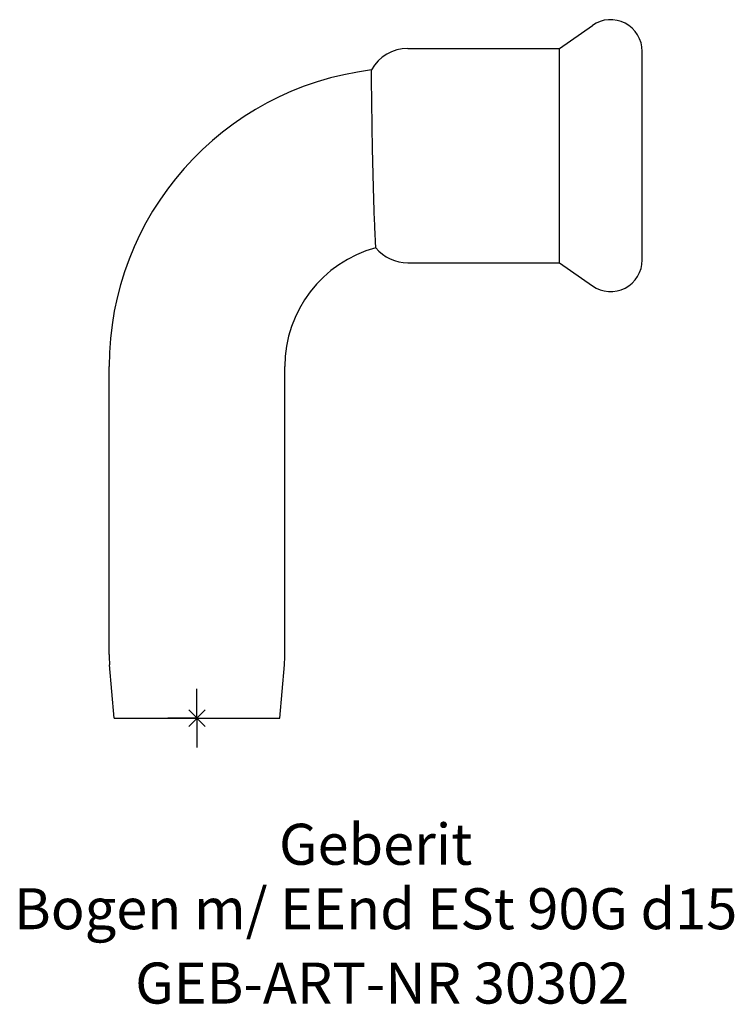
# Model space of a CAD drawing. Units: millimetres. Extents: x -15.1 to 45.9, y -24.4 to 59.6.
import ezdxf
from ezdxf.enums import TextEntityAlignment as Align

# ---------------------------------------------------------------- set-up
doc = ezdxf.new("R2010")
doc.units = ezdxf.units.MM
doc.layers.get('0').update_dxf_attribs({"linetype": 'CONTINUOUS'})
for name, color, linetype, lineweight in [('Arbeitspunkt(DIN)', 7, 'CONTINUOUS', 25), ('GEB-ART-NR', 1, 'CONTINUOUS', 18), ('GEB-BEZUG', 2, 'CONTINUOUS', 25), ('GEB-TEXT', 5, 'CONTINUOUS', 18)]:
    doc.layers.add(name, color=color, linetype=linetype, lineweight=lineweight)
doc.layers.add('GEB-KONTUR-A', color=5, linetype='CONTINUOUS')
doc.styles.get("Standard").update_dxf_attribs({"font": 'arial.ttf'})

# ---------------------------------------------------------------- blocks, each defined once
blk = doc.blocks.new('Einfügepunkt')
at = {"layer": 'GEB-BEZUG'}
for p, q in [((-0.707, -0.707), (0.707, 0.707)), ((-0.707, 0.707), (0.707, -0.707))]:
    blk.add_line(p, q, dxfattribs=at)

msp = doc.modelspace()

# ---------------------------------------------------------------- linework, layer by layer
at = {"layer": 'Arbeitspunkt(DIN)', "ltscale": 5}
for q in [(0, 2.5), (-2.5, 0), (0, -2.5), (2.5, 0)]:
    msp.add_line((0, 0), q, dxfattribs=at)
at = {"layer": 'GEB-KONTUR-A', "ltscale": 5}
for p, q in [((30.95, 57.15), (33.751, 59.112)), ((18, 57.15), (30.95, 57.15)), ((30.95, 38.85), (30.95, 57.15)), ((38, 39.1), (38, 56.9)), ((18, 38.85), (30.95, 38.85)), ((30.95, 38.85), (33.751, 36.888)), ((-7.5, 5.437), (-7.5, 30)), ((7.5, 5.437), (7.5, 30)), ((-7.063, 0), (-7.462, 4.565)), ((7.063, 0), (7.462, 4.565)), ((-7.063, 0), (7.063, 0))]:
    msp.add_line(p, q, dxfattribs=at)
for centre, radius, start, end in [((35.3, 56.9), 2.7, 0, 125), ((18, 53.6), 3.55, 90, 151.21371), ((18, 30), 25.5, 97.00822, 180), ((18, 30), 10.5, 105.10133, 180), ((18, 42.4), 3.55, 219.59467, 270), ((35.3, 39.1), 2.7, 235, 0), ((2.5, 5.437), 10, 180, 185), ((-2.5, 5.437), 10, 355, 0)]:
    msp.add_arc(centre, radius, start, end, dxfattribs=at)
msp.add_open_spline([(15.264, 40.137), (15.264, 40.137), (15.264, 40.138), (15.263, 40.162), (15.251, 40.376), (15.212, 41.165), (15.185, 41.74), (15.129, 43.176), (15.1, 44.028), (15.046, 45.887), (15.022, 46.878), (14.98, 48.864), (14.963, 49.841), (14.934, 51.651), (14.923, 52.469), (14.905, 53.84), (14.899, 54.382), (14.891, 55.12), (14.889, 55.309), (14.889, 55.309)], degree=3, knots=[-2.376845, -2.376845, -2.376845, -2.376845, -2.359614, -2.359614, -2.069211, -2.069211, -1.772722, -1.772722, -1.47306, -1.47306, -1.173981, -1.173981, -0.877357, -0.877357, -0.583363, -0.583363, -0.291271, -0.291271, 0, 0, 0, 0], dxfattribs=at)

# ---------------------------------------------------------------- block references
at = {"ltscale": 5}
msp.add_blockref('Einfügepunkt', (0, 0), dxfattribs=at)

# ---------------------------------------------------------------- texts
at = {"layer": 'GEB-ART-NR'}
msp.add_text('GEB-ART-NR 30302', height=3.5, dxfattribs=at).set_placement((15.803, -24.343), align=Align.CENTER)
at = {"layer": 'GEB-TEXT'}
for s, p in [('Geberit', (15.25, -12.5)), ('Bogen m/ EEnd ESt 90G d15', (15.25, -18))]:
    msp.add_text(s, height=3.5, dxfattribs=at).set_placement(p, align=Align.CENTER)

doc.saveas('drawing.dxf')
